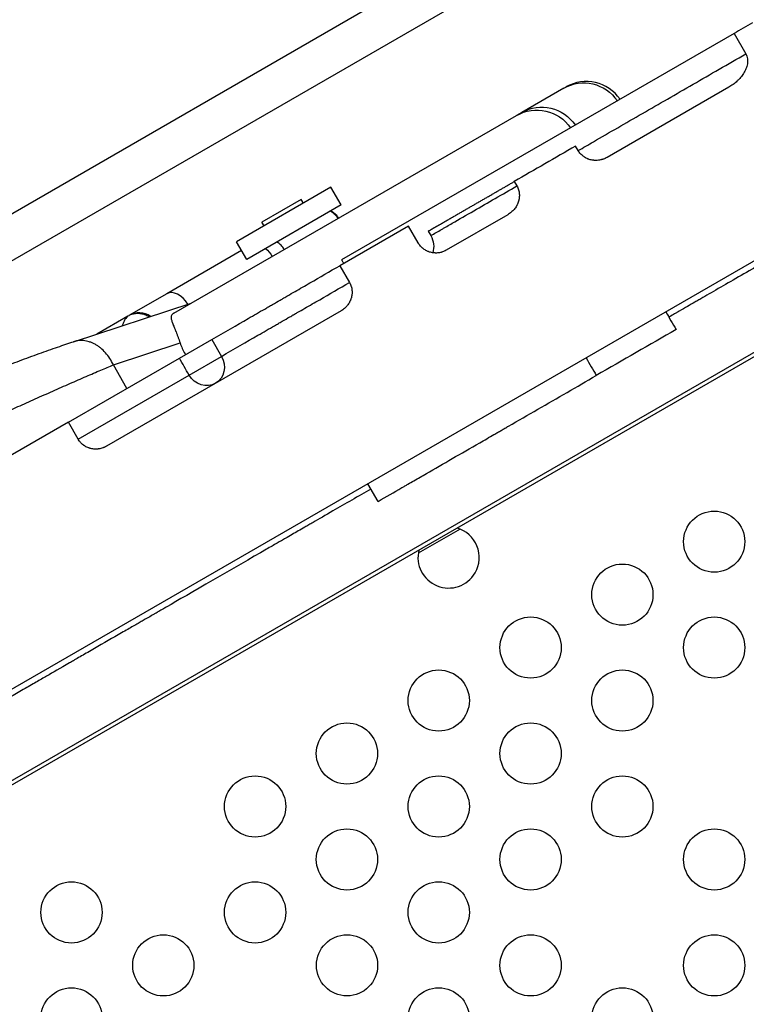
# Model space of a CAD drawing. Units: millimetres. Extents: x 97285 to 122571, y 266268 to 272128.
# Drawn here: x 98739 to 99095, y 269747 to 270230 of the extents above; entities that cross this region are included whole.
import ezdxf

# ---------------------------------------------------------------- set-up
doc = ezdxf.new("R2010")
doc.units = ezdxf.units.MM
doc.styles.get("Standard").update_dxf_attribs({"font": 'arial.ttf'})
doc.dimstyles.new('ISO-25', dxfattribs={"dimtxt": 2.5, "dimasz": 2.5, "dimexe": 1.25, "dimexo": 0.625, "dimtad": 1, "dimtxsty": 'Standard', "dimcen": 2.5, "dimadec": 0, "dimazin": 0, "dimtfac": 1, "dimtmove": 0, "dimatfit": 3, "dimfxl": 1, "dimarcsym": 0})

# ---------------------------------------------------------------- blocks, each defined once
blk = doc.blocks.new('*D2')
at = {"color": 0, "lineweight": -2, "transparency": 16777216}
for p, q in [((97708.52, 271744.83), (97708.52, 271866.08)), ((97928.52, 271864.83), (107060.64, 271864.83)), ((107280.64, 271744.83), (107280.64, 271866.08))]:
    blk.add_line(p, q, dxfattribs=at)
at = {"color": 0, "transparency": 16777216}
for points in [[(97928.52, 271901.5), (97928.52, 271828.17), (97708.52, 271864.83)], [(107060.64, 271901.5), (107060.64, 271828.17), (107280.64, 271864.83)]]:
    blk.add_solid(points, dxfattribs=at)
at = {"layer": 'Defpoints', "color": 0, "transparency": 16777216}
for p in [(107280.64, 271864.83), (107280.64, 270678.18), (97708.52, 268450.08)]:
    blk.add_point(p, dxfattribs=at)
at = {"color": 0, "transparency": 16777216, "insert": (102494.58, 271996.95), "char_height": 200, "attachment_point": 5}
blk.add_mtext('955', dxfattribs=at)
blk = doc.blocks.new('*D3')
at = {"color": 0, "lineweight": -2, "transparency": 16777216}
for p, q in [((97668.76, 271743.67), (97547.51, 271743.67)), ((97548.76, 271523.67), (97548.76, 266488.35)), ((97668.76, 266268.35), (97547.51, 266268.35))]:
    blk.add_line(p, q, dxfattribs=at)
at = {"color": 0, "transparency": 16777216}
for points in [[(97512.09, 271523.67), (97585.42, 271523.67), (97548.76, 271743.67)], [(97512.09, 266488.35), (97585.42, 266488.35), (97548.76, 266268.35)]]:
    blk.add_solid(points, dxfattribs=at)
at = {"layer": 'Defpoints', "color": 0, "transparency": 16777216}
for p in [(106650.62, 271743.67), (97548.76, 266268.35), (104212.98, 266268.35)]:
    blk.add_point(p, dxfattribs=at)
at = {"color": 0, "transparency": 16777216, "insert": (97416.64, 269006.01), "char_height": 200, "attachment_point": 5, "rotation": 90}
blk.add_mtext('550', dxfattribs=at)

msp = doc.modelspace()

# ---------------------------------------------------------------- linework, layer by layer
for p, q in [((99114.877, 270331.14), (98160.32, 269780.026)), ((99054.465, 270319.355), (98150.32, 269797.346)), ((99088.656, 270223.11), (98896.364, 270112.09)), ((99088.656, 270223.11), (99094.414, 270213.136)), ((99005.237, 270196.291), (98984.642, 270184.4)), ((99086.06, 270196.766), (99026.47, 270162.361)), ((98814.091, 270085.933), (98982.066, 270182.913)), ((98984.642, 270184.4), (98982.066, 270182.913)), ((99012.294, 270165.724), (99011.042, 270167.892)), ((99167.745, 270151.551), (98339.894, 269673.591)), ((98980.985, 270150.539), (98982.237, 270148.371)), ((98891.128, 270147.696), (98844.848, 270120.976)), ((98891.128, 270147.696), (98844.848, 270120.976)), ((98896.128, 270139.036), (98891.128, 270147.696)), ((98896.128, 270139.036), (98891.128, 270147.696)), ((98896.128, 270139.036), (98849.848, 270112.316)), ((98896.128, 270139.036), (98849.848, 270112.316)), ((98876.58, 270141.703), (98857.312, 270130.579)), ((98877.622, 270139.899), (98876.58, 270141.703)), ((98977.768, 270134.243), (98947.567, 270116.807)), ((98858.354, 270128.774), (98857.312, 270130.579)), ((98929.132, 270128.691), (98895.449, 270109.245)), ((98933.887, 270120.456), (98929.132, 270128.691)), ((98938.789, 270126.177), (98940.041, 270124.009)), ((98849.848, 270112.316), (98844.848, 270120.976)), ((98849.848, 270112.316), (98844.848, 270120.976)), ((98354.975, 269637.47), (99180.889, 270114.311)), ((98847.333, 270116.672), (98810.608, 270095.469)), ((98355.895, 269635.877), (99180.889, 270112.187)), ((98895.449, 270109.245), (98900.204, 270101.009)), ((98897.151, 270110.794), (98897.397, 270110.369)), ((98810.608, 270095.469), (98792.088, 270084.776)), ((98764.98, 270071.975), (98822.597, 270090.844)), ((98896.049, 270087.063), (98781.058, 270020.673)), ((98791.589, 270084.488), (98776.385, 270075.71)), ((98784.473, 270060.629), (98817.203, 270071.347)), ((98816.838, 270063.858), (98832.701, 270073.017)), ((98832.701, 270073.017), (98837.456, 270064.781)), ((98819.6, 270066.019), (98819.845, 270065.594)), ((98762.424, 270032.442), (98816.838, 270063.858)), ((98821.592, 270055.623), (98837.456, 270064.781)), ((98791.166, 270049.037), (98784.473, 270060.629)), ((98767.179, 270024.207), (98821.592, 270055.623)), ((98762.424, 270032.442), (98714.791, 270004.941)), ((98767.179, 270024.207), (98762.424, 270032.442)), ((98914.235, 269993.64), (98909.235, 270002.3)), ((98954.454, 269980.019), (98933.914, 269968.16))]:
    msp.add_line(p, q)
for centre in [(99078.954, 269973.896), (99033.954, 269947.915), (98988.954, 269921.934), (99078.954, 269921.934), (98943.954, 269895.953), (99033.954, 269895.953), (98898.954, 269869.973), (98988.954, 269869.973), (98853.954, 269843.992), (98943.954, 269843.992), (99033.954, 269843.992), (98898.954, 269818.011), (98988.954, 269818.011), (99078.954, 269818.011), (98763.954, 269792.03), (98853.954, 269792.03), (98943.954, 269792.03), (98808.954, 269766.05), (98898.995, 269766.073), (98988.954, 269766.05), (99078.954, 269766.05), (98763.954, 269740.069), (98943.954, 269740.069), (99033.954, 269740.069)]:
    msp.add_circle(centre, 15)
for centre, radius, start, end in [((99016.289, 270179.578), 20, 34.34757, 120), ((98797.088, 270076.116), 10, 55.41488, 120), ((98948.777, 269966.135), 15, 330, 74.04885), ((98948.777, 269966.135), 15, 165.95115, 330)]:
    msp.add_arc(centre, radius, start, end)
at = {"extrusion": (0, 0, -1)}
for centre, major_axis, ratio, start_param, end_param in [((99015.237, 270178.97), (-10, 17.321), 0.9848078, 0, 1.494917), ((98992.066, 270165.593), (-10, 17.321), 0.9983291, 0, 1.494917), ((98994.642, 270167.08), (-10, 17.321), 0.9848078, 0, 1.494917), ((98886.013, 270127.457), (5, -8.66), 0.9848078, -2.090966, -1.5707963), ((98932.084, 270119.415), (5, -8.66), 0.9188396, -1.5707963, -0.6816795), ((98856.768, 270110.572), (5, -8.66), 0.6427876, -2.090966, -1.5707963), ((98829.566, 270060.226), (5, -8.66), 0.9110992, -1.5707963, 0), ((98829.566, 270060.226), (5, -8.66), 0.9206857, 0, 1.5707963)]:
    msp.add_ellipse(centre, major_axis=major_axis, ratio=ratio, start_param=start_param, end_param=end_param, dxfattribs=at)
for centre, ratio, start_param, end_param in [((98859.73, 270112.282), 0.9848078, -1.5707963, -1.0506267), ((98815.608, 270086.808), 0.6427876, -1.536184, 0)]:
    msp.add_ellipse(centre, major_axis=(-5, 8.66), ratio=ratio, start_param=start_param, end_param=end_param)
for points in [[(99097.79, 270228.383), (99094.746, 270226.625), (99091.701, 270224.867), (99088.656, 270223.11)], [(99011.042, 270167.892), (99001.023, 270162.107), (98991.004, 270156.323), (98980.985, 270150.539)], [(99055.237, 270086.594), (99056.904, 270083.708), (99058.571, 270080.821), (99060.237, 270077.934)], [(99060.237, 270077.934), (99047.213, 270070.415), (99034.188, 270062.895), (99021.164, 270055.375)], [(98821.592, 270055.623), (98820.008, 270058.368), (98818.423, 270061.113), (98816.838, 270063.858)], [(99016.164, 270064.035), (99017.83, 270061.149), (99019.497, 270058.262), (99021.164, 270055.375)]]:
    msp.add_open_spline(points, degree=3)
for points, knots in [([(99012.294, 270165.724), (99014.787, 270167.164), (99017.298, 270168.613), (99027.639, 270174.584), (99035.615, 270179.188), (99051.883, 270188.581), (99060.175, 270193.368), (99077.067, 270203.121), (99085.667, 270208.086), (99094.414, 270213.136)], [0.16910392, 0.16910392, 0.16910392, 0.16910392, 0.25, 0.25, 0.5, 0.5, 0.75, 0.75, 1, 1, 1, 1]), ([(99094.414, 270213.136), (99094.628, 270212.767), (99094.8, 270212.383), (99095.072, 270211.59), (99095.17, 270211.181), (99095.264, 270210.549), (99095.286, 270210.338), (99095.312, 270209.917), (99095.317, 270209.706), (99095.307, 270209.075), (99095.269, 270208.655), (99095.135, 270207.815), (99095.041, 270207.404), (99094.809, 270206.598), (99094.67, 270206.202), (99094.354, 270205.425), (99094.177, 270205.042), (99093.786, 270204.29), (99093.576, 270203.926), (99093.129, 270203.216), (99092.893, 270202.871), (99092.396, 270202.199), (99092.137, 270201.872), (99091.595, 270201.234), (99091.314, 270200.923), (99090.876, 270200.469), (99090.727, 270200.32), (99090.425, 270200.025), (99090.272, 270199.88), (99089.497, 270199.167), (99088.848, 270198.636), (99087.495, 270197.647), (99086.791, 270197.188), (99086.06, 270196.766)], [0, 0, 0, 0, 0.0625, 0.0625, 0.125, 0.125, 0.15625, 0.15625, 0.1875, 0.1875, 0.25, 0.25, 0.3125, 0.3125, 0.375, 0.375, 0.4375, 0.4375, 0.5, 0.5, 0.5625, 0.5625, 0.625, 0.625, 0.6875, 0.6875, 0.71875, 0.71875, 0.75, 0.75, 0.875, 0.875, 1, 1, 1, 1]), ([(99026.47, 270162.361), (99026.175, 270162.192), (99025.875, 270162.036), (99025.263, 270161.753), (99024.952, 270161.626), (99024.475, 270161.456), (99024.235, 270161.376), (99023.991, 270161.304), (99023.828, 270161.258), (99023.746, 270161.236), (99023.335, 270161.131), (99022.675, 270160.993), (99022.009, 270160.917), (99021.339, 270160.871), (99021.002, 270160.864), (99020.58, 270160.875), (99020.495, 270160.879), (99020.326, 270160.887), (99020.241, 270160.892), (99019.987, 270160.911), (99019.819, 270160.928), (99019.317, 270160.989), (99018.986, 270161.046), (99018.331, 270161.192), (99018.007, 270161.281), (99017.526, 270161.439), (99017.367, 270161.495), (99017.129, 270161.587), (99017.05, 270161.618), (99016.894, 270161.683), (99016.816, 270161.716), (99016.43, 270161.888), (99016.13, 270162.04), (99015.547, 270162.373), (99015.265, 270162.554), (99014.855, 270162.849), (99014.72, 270162.951), (99014.456, 270163.162), (99014.326, 270163.272), (99013.946, 270163.61), (99013.707, 270163.848), (99013.256, 270164.345), (99013.044, 270164.604), (99012.648, 270165.147), (99012.464, 270165.429), (99012.294, 270165.724)], [0.0000245, 0.0000245, 0.0000245, 0.0000245, 0.0625245, 0.0625245, 0.1250245, 0.1250245, 0.1562745, 0.1718995, 0.1718995, 0.1875245, 0.1875245, 0.2500245, 0.3125245, 0.3125245, 0.3750245, 0.3750245, 0.3906495, 0.3906495, 0.4062745, 0.4062745, 0.4375245, 0.4375245, 0.5000245, 0.5000245, 0.5625245, 0.5625245, 0.5937745, 0.5937745, 0.6093995, 0.6093995, 0.6250245, 0.6250245, 0.6875245, 0.6875245, 0.7500245, 0.7500245, 0.7812745, 0.7812745, 0.8125245, 0.8125245, 0.8750245, 0.8750245, 0.9375245, 0.9375245, 1, 1, 1, 1]), ([(99177.906, 270153.953), (99176.657, 270153.232), (99175.097, 270152.331), (99173.517, 270151.419), (99173.18, 270151.225), (99173.154, 270151.209), (99173.146, 270151.205), (99173.143, 270151.203), (99173.143, 270151.203), (99173.142, 270151.203), (99173.136, 270151.199), (99173.128, 270151.194), (99173.116, 270151.187), (99173.038, 270151.143), (99172.833, 270151.024), (99171.59, 270150.306), (99166.222, 270147.207), (99152.624, 270139.357), (99131.982, 270127.439), (99114.251, 270117.202), (99103.935, 270111.246), (99101.168, 270109.648), (99099.334, 270108.59), (99098.422, 270108.063), (99093.895, 270105.449), (99086.851, 270101.382), (99078.894, 270096.788), (99074.658, 270094.343), (99072.643, 270093.18), (99071.989, 270092.802), (99070.716, 270092.067), (99067.624, 270090.282), (99064.425, 270088.435), (99061.088, 270086.508), (99060.326, 270086.068), (99059.935, 270085.843), (99058.732, 270085.148), (99057.801, 270084.61), (99056.833, 270084.052), (99056.737, 270083.996)], [0, 0, 0, 0, 0.25, 0.3125, 0.31640625, 0.31738281, 0.31787109, 0.31793213, 0.31796265, 0.31796265, 0.31797028, 0.31797028, 0.31797791, 0.31799316, 0.31811523, 0.31835938, 0.3203125, 0.328125, 0.34375, 0.359375, 0.36328125, 0.36523438, 0.36523438, 0.3671875, 0.3671875, 0.375, 0.3828125, 0.38671875, 0.38671875, 0.38867188, 0.38867188, 0.390625, 0.3984375, 0.39941406, 0.39941406, 0.40039063, 0.40039063, 0.40234375, 0.40255686, 0.40255686, 0.40255686, 0.40255686]), ([(98940.041, 270124.009), (98941.753, 270124.997), (98943.488, 270125.999), (98945.683, 270127.266), (98946.124, 270127.521), (98947.005, 270128.029), (98948.326, 270128.792), (98953.17, 270131.589), (98964.621, 270138.2), (98975.19, 270144.302), (98982.237, 270148.371)], [0, 0, 0, 0, 0.125, 0.125, 0.15625, 0.15625, 0.1875, 0.25, 0.5, 1, 1, 1, 1]), ([(98982.237, 270148.371), (98982.41, 270148.071), (98982.564, 270147.765), (98982.837, 270147.139), (98982.956, 270146.819), (98983.157, 270146.167), (98983.241, 270145.834), (98983.322, 270145.41), (98983.337, 270145.325), (98983.365, 270145.155), (98983.403, 270144.9), (98983.431, 270144.644), (98983.472, 270144.133), (98983.481, 270143.792), (98983.464, 270143.109), (98983.438, 270142.767), (98983.383, 270142.34), (98983.37, 270142.254), (98983.344, 270142.084), (98983.301, 270141.829), (98983.248, 270141.577), (98983.131, 270141.077), (98983.037, 270140.749), (98982.817, 270140.103), (98982.691, 270139.784), (98982.514, 270139.392), (98982.477, 270139.314), (98982.403, 270139.159), (98982.364, 270139.081), (98982.247, 270138.851), (98982.165, 270138.7), (98981.911, 270138.253), (98981.728, 270137.965), (98981.338, 270137.405), (98981.13, 270137.134), (98980.799, 270136.741), (98980.686, 270136.612), (98980.453, 270136.359), (98980.333, 270136.234), (98979.967, 270135.87), (98979.714, 270135.639), (98978.927, 270134.981), (98978.366, 270134.589), (98977.768, 270134.243)], [0, 0, 0, 0, 0.0625, 0.0625, 0.125, 0.125, 0.1875, 0.1875, 0.203125, 0.203125, 0.21875, 0.25, 0.25, 0.3125, 0.3125, 0.375, 0.375, 0.390625, 0.390625, 0.40625, 0.4375, 0.4375, 0.5, 0.5, 0.5625, 0.5625, 0.578125, 0.578125, 0.59375, 0.59375, 0.625, 0.625, 0.6875, 0.6875, 0.75, 0.75, 0.78125, 0.78125, 0.8125, 0.8125, 0.875, 0.875, 1, 1, 1, 1]), ([(98891.174, 270136.176), (98891.541, 270135.962), (98891.895, 270135.725), (98892.751, 270135.068), (98893.231, 270134.618), (98894.094, 270133.634), (98894.477, 270133.099), (98894.805, 270132.533)], [0.66884718, 0.66884718, 0.66884718, 0.66884718, 0.75, 0.75, 0.875, 0.875, 1, 1, 1, 1]), ([(98947.567, 270116.807), (98947.281, 270116.642), (98946.695, 270116.341), (98946.084, 270116.1), (98945.615, 270115.941), (98945.457, 270115.891), (98945.141, 270115.801), (98944.982, 270115.76), (98944.504, 270115.649), (98943.862, 270115.532), (98943.212, 270115.478), (98942.721, 270115.462), (98942.557, 270115.46), (98942.227, 270115.465), (98942.062, 270115.472), (98941.569, 270115.504), (98941.244, 270115.541), (98940.601, 270115.647), (98940.282, 270115.715), (98939.651, 270115.883), (98939.339, 270115.983), (98938.953, 270116.128), (98938.876, 270116.158), (98938.723, 270116.219), (98938.647, 270116.251), (98938.421, 270116.349), (98938.272, 270116.418), (98937.832, 270116.634), (98937.262, 270116.951), (98936.725, 270117.321), (98936.334, 270117.62), (98936.206, 270117.724), (98936.017, 270117.884), (98935.955, 270117.938), (98935.832, 270118.047), (98935.771, 270118.103), (98935.471, 270118.383), (98935.244, 270118.618), (98934.814, 270119.108), (98934.611, 270119.363), (98934.23, 270119.894), (98934.052, 270120.17), (98933.887, 270120.456)], [0, 0, 0, 0, 0.0625, 0.125, 0.125, 0.15625, 0.15625, 0.1875, 0.1875, 0.25, 0.3125, 0.3125, 0.34375, 0.34375, 0.375, 0.375, 0.4375, 0.4375, 0.5, 0.5, 0.5625, 0.5625, 0.578125, 0.578125, 0.59375, 0.59375, 0.625, 0.625, 0.6875, 0.75, 0.75, 0.78125, 0.78125, 0.796875, 0.796875, 0.8125, 0.8125, 0.875, 0.875, 0.9375, 0.9375, 1, 1, 1, 1]), ([(98832.701, 270073.017), (98839.03, 270076.671), (98844.978, 270080.105), (98853.345, 270084.936), (98856.042, 270086.493), (98859.298, 270088.373), (98859.944, 270088.745), (98860.903, 270089.3), (98861.222, 270089.483), (98861.857, 270089.85), (98863.439, 270090.763), (98864.995, 270091.662), (98866.529, 270092.547), (98866.834, 270092.724), (98867.291, 270092.988), (98867.444, 270093.076), (98867.748, 270093.251), (98868.509, 270093.691), (98870.488, 270094.833), (98874.749, 270097.294), (98883.273, 270102.215), (98890.579, 270106.433), (98895.449, 270109.245)], [0, 0, 0, 0, 0.25, 0.25, 0.375, 0.375, 0.40625, 0.40625, 0.421875, 0.421875, 0.4375, 0.5, 0.5, 0.515625, 0.515625, 0.5234375, 0.5234375, 0.53125, 0.5625, 0.625, 0.75, 1, 1, 1, 1]), ([(98897.151, 270110.794), (98897.025, 270111.013), (98896.895, 270111.232), (98896.632, 270111.664), (98896.499, 270111.878), (98896.364, 270112.09)], [0, 0, 0, 0, 0.5, 0.5, 1, 1, 1, 1]), ([(98837.456, 270064.781), (98843.785, 270068.435), (98849.733, 270071.87), (98858.1, 270076.7), (98860.797, 270078.257), (98864.053, 270080.137), (98864.698, 270080.51), (98865.658, 270081.064), (98865.977, 270081.248), (98866.612, 270081.614), (98868.194, 270082.528), (98869.749, 270083.426), (98871.284, 270084.312), (98871.589, 270084.488), (98872.046, 270084.752), (98872.198, 270084.84), (98872.503, 270085.016), (98873.264, 270085.455), (98875.242, 270086.597), (98879.504, 270089.058), (98888.028, 270093.979), (98895.333, 270098.197), (98900.204, 270101.009)], [0, 0, 0, 0, 0.25, 0.25, 0.375, 0.375, 0.40625, 0.40625, 0.421875, 0.421875, 0.4375, 0.5, 0.5, 0.515625, 0.515625, 0.5234375, 0.5234375, 0.53125, 0.5625, 0.625, 0.75, 1, 1, 1, 1]), ([(98900.204, 270101.009), (98900.374, 270100.714), (98900.527, 270100.412), (98900.733, 270099.947), (98900.797, 270099.79), (98900.888, 270099.552), (98900.917, 270099.472), (98900.973, 270099.312), (98900.999, 270099.231), (98901.128, 270098.829), (98901.213, 270098.504), (98901.348, 270097.848), (98901.399, 270097.517), (98901.465, 270096.849), (98901.482, 270096.512), (98901.48, 270096.002), (98901.475, 270095.833), (98901.456, 270095.496), (98901.442, 270095.328), (98901.389, 270094.828), (98901.337, 270094.497), (98901.2, 270093.842), (98901.116, 270093.518), (98900.965, 270093.036), (98900.91, 270092.876), (98900.822, 270092.637), (98900.792, 270092.558), (98900.73, 270092.4), (98900.697, 270092.322), (98900.533, 270091.933), (98900.387, 270091.631), (98900.067, 270091.042), (98899.721, 270090.469), (98899.322, 270089.928), (98899.002, 270089.535), (98898.891, 270089.406), (98898.665, 270089.153), (98898.55, 270089.03), (98898.197, 270088.669), (98897.951, 270088.441), (98897.441, 270088.007), (98897.176, 270087.802), (98896.627, 270087.415), (98896.343, 270087.233), (98896.049, 270087.063)], [0, 0, 0, 0, 0.0625, 0.0625, 0.09375, 0.09375, 0.109375, 0.109375, 0.125, 0.125, 0.1875, 0.1875, 0.25, 0.25, 0.3125, 0.3125, 0.34375, 0.34375, 0.375, 0.375, 0.4375, 0.4375, 0.5, 0.5, 0.53125, 0.53125, 0.546875, 0.546875, 0.5625, 0.5625, 0.625, 0.625, 0.6875, 0.75, 0.75, 0.78125, 0.78125, 0.8125, 0.8125, 0.875, 0.875, 0.9375, 0.9375, 1, 1, 1, 1]), ([(98801.955, 270084.084), (98801.608, 270084.317), (98801.246, 270084.529), (98800.293, 270085.01), (98799.684, 270085.245), (98798.435, 270085.593), (98797.795, 270085.705), (98796.507, 270085.801), (98795.859, 270085.785), (98794.581, 270085.626), (98793.951, 270085.483), (98792.733, 270085.074), (98792.145, 270084.809), (98791.589, 270084.488)], [0.29479099, 0.29479099, 0.29479099, 0.29479099, 0.375, 0.375, 0.5, 0.5, 0.625, 0.625, 0.75, 0.75, 0.875, 0.875, 1, 1, 1, 1]), ([(98814.091, 270085.933), (98813.866, 270085.803), (98813.671, 270085.666), (98813.464, 270085.484), (98813.425, 270085.447), (98813.35, 270085.373), (98813.315, 270085.335), (98813.214, 270085.221), (98813.155, 270085.143), (98812.998, 270084.904), (98812.922, 270084.737), (98812.817, 270084.384), (98812.789, 270084.197), (98812.78, 270083.949), (98812.779, 270083.899), (98812.781, 270083.797), (98812.783, 270083.745), (98812.792, 270083.589), (98812.803, 270083.482), (98812.849, 270083.153), (98812.896, 270082.922), (98813.02, 270082.437), (98813.096, 270082.182), (98813.272, 270081.644), (98813.373, 270081.361), (98813.539, 270080.914), (98813.598, 270080.76), (98813.719, 270080.448), (98813.781, 270080.289), (98813.975, 270079.801), (98814.112, 270079.463), (98814.399, 270078.758), (98814.549, 270078.392), (98814.782, 270077.82), (98814.9, 270077.528), (98815.021, 270077.227), (98815.103, 270077.025), (98815.144, 270076.923), (98815.35, 270076.408), (98815.517, 270075.986), (98815.853, 270075.12), (98816.022, 270074.675), (98816.362, 270073.763), (98816.532, 270073.295), (98816.743, 270072.695), (98816.786, 270072.574), (98816.87, 270072.331), (98816.912, 270072.208), (98817.038, 270071.841), (98817.121, 270071.595), (98817.203, 270071.347)], [0, 0, 0, 0, 0.0625, 0.0625, 0.078125, 0.078125, 0.09375, 0.09375, 0.125, 0.125, 0.1875, 0.1875, 0.25, 0.25, 0.265625, 0.265625, 0.28125, 0.28125, 0.3125, 0.3125, 0.375, 0.375, 0.4375, 0.4375, 0.5, 0.5, 0.53125, 0.53125, 0.5625, 0.5625, 0.625, 0.625, 0.6875, 0.6875, 0.71875, 0.734375, 0.734375, 0.75, 0.75, 0.8125, 0.8125, 0.875, 0.875, 0.9375, 0.9375, 0.953125, 0.953125, 0.96875, 0.96875, 1, 1, 1, 1]), ([(98791.589, 270084.488), (98791.371, 270084.362), (98791.144, 270084.159), (98790.675, 270083.599), (98790.433, 270083.243), (98789.936, 270082.382), (98789.682, 270081.876), (98789.214, 270080.835), (98789.002, 270080.326), (98788.788, 270079.772)], [0, 0, 0, 0, 0.125, 0.125, 0.25, 0.25, 0.375, 0.375, 0.4751542, 0.4751542, 0.4751542, 0.4751542]), ([(98725.191, 270057.546), (98726.497, 270058.057), (98727.88, 270058.593), (98730.758, 270059.698), (98732.264, 270060.27), (98735.334, 270061.428), (98736.908, 270062.017), (98740.08, 270063.195), (98741.688, 270063.788), (98744.89, 270064.959), (98746.493, 270065.541), (98749.647, 270066.676), (98751.206, 270067.233), (98754.233, 270068.305), (98755.709, 270068.823), (98758.535, 270069.804), (98759.893, 270070.27), (98762.529, 270071.164), (98763.805, 270071.59), (98764.979, 270071.975)], [0, 0, 0, 0, 5.1096788, 5.1096788, 10.2499376, 10.2499376, 15.3676147, 15.3676147, 20.4812842, 20.4812842, 25.5996984, 25.5996984, 30.7275391, 30.7275391, 35.8629067, 35.8629067, 41.0123235, 41.0123235, 46.489053, 46.489053, 46.489053, 46.489053]), ([(98784.473, 270060.629), (98783.961, 270061.725), (98783.375, 270062.778), (98782.076, 270064.764), (98781.363, 270065.697), (98779.831, 270067.412), (98779.013, 270068.194), (98777.728, 270069.234), (98777.29, 270069.559), (98776.398, 270070.162), (98775.491, 270070.717), (98774.56, 270071.175), (98773.621, 270071.581), (98773.147, 270071.759), (98771.721, 270072.213), (98770.761, 270072.41), (98768.858, 270072.588), (98767.915, 270072.568), (98766.308, 270072.345), (98765.635, 270072.189), (98764.98, 270071.975)], [0, 0, 0, 0, 0.125, 0.125, 0.25, 0.25, 0.375, 0.375, 0.4375, 0.4375, 0.5, 0.5625, 0.5625, 0.625, 0.625, 0.75, 0.75, 0.875, 0.875, 0.96823613, 0.96823613, 0.96823613, 0.96823613]), ([(98817.203, 270071.347), (98817.506, 270070.431), (98817.858, 270069.529), (98818.656, 270067.753), (98819.103, 270066.879), (98819.6, 270066.019)], [0, 0, 0, 0, 0.5, 0.5, 1, 1, 1, 1]), ([(98722.334, 270033.063), (98724.641, 270034.129), (98727.107, 270035.262), (98732.273, 270037.62), (98734.972, 270038.847), (98739.126, 270040.724), (98740.528, 270041.356), (98743.355, 270042.627), (98744.779, 270043.266), (98747.638, 270044.546), (98749.072, 270045.187), (98751.939, 270046.464), (98754.802, 270047.738), (98757.635, 270048.991), (98760.441, 270050.23), (98761.829, 270050.842), (98764.567, 270052.045), (98765.917, 270052.636), (98768.563, 270053.793), (98769.861, 270054.358), (98773.659, 270056.008), (98776.065, 270057.047), (98780.539, 270058.965), (98782.608, 270059.845), (98784.473, 270060.629)], [0, 0, 0, 0, 0.125, 0.125, 0.25, 0.25, 0.3125, 0.3125, 0.375, 0.375, 0.4375, 0.4375, 0.5, 0.5625, 0.5625, 0.625, 0.625, 0.6875, 0.6875, 0.75, 0.75, 0.875, 0.875, 1, 1, 1, 1]), ([(98914.235, 269993.64), (98918.13, 269995.889), (98922.025, 269998.138), (98926.164, 270000.527), (98926.407, 270000.668), (98926.894, 270000.949), (98927.626, 270001.371), (98928.36, 270001.795), (98929.834, 270002.646), (98930.823, 270003.217), (98933.814, 270004.944), (98935.838, 270006.112), (98946.111, 270012.044), (98954.817, 270017.07), (98966.322, 270023.712), (98968.654, 270025.059), (98971.608, 270026.765), (98972.201, 270027.107), (98973.391, 270027.794), (98974.583, 270028.482), (98975.779, 270029.172), (98976.974, 270029.862), (98977.571, 270030.207), (98982.946, 270033.31), (98997.277, 270041.584), (99011.609, 270049.859), (99021.164, 270055.375)], [0, 0, 0, 0, 0.125, 0.125, 0.1328125, 0.1328125, 0.140625, 0.15625, 0.15625, 0.1875, 0.1875, 0.25, 0.25, 0.5, 0.5, 0.5625, 0.5625, 0.578125, 0.578125, 0.59375, 0.609375, 0.609375, 0.625, 0.625, 0.75, 1, 1, 1, 1]), ([(98781.058, 270020.673), (98780.772, 270020.508), (98780.478, 270020.356), (98780.1, 270020.183), (98780.024, 270020.149), (98779.871, 270020.084), (98779.794, 270020.051), (98779.561, 270019.958), (98779.405, 270019.9), (98778.936, 270019.737), (98778.302, 270019.55), (98777.654, 270019.424), (98777.163, 270019.353), (98776.916, 270019.323), (98776.667, 270019.302), (98776.5, 270019.29), (98776.417, 270019.285), (98776, 270019.265), (98775.669, 270019.265), (98775.009, 270019.297), (98774.681, 270019.329), (98774.027, 270019.424), (98773.702, 270019.488), (98773.217, 270019.608), (98773.056, 270019.652), (98772.737, 270019.748), (98772.579, 270019.8), (98772.111, 270019.967), (98771.806, 270020.092), (98771.209, 270020.374), (98770.917, 270020.529), (98770.49, 270020.785), (98770.35, 270020.874), (98770.142, 270021.014), (98770.073, 270021.061), (98769.937, 270021.158), (98769.869, 270021.207), (98769.536, 270021.455), (98769.027, 270021.877), (98768.564, 270022.347), (98768.234, 270022.718), (98768.073, 270022.907), (98767.919, 270023.104), (98767.818, 270023.237), (98767.768, 270023.304), (98767.524, 270023.642), (98767.344, 270023.921), (98767.179, 270024.207)], [0, 0, 0, 0, 0.0625, 0.0625, 0.078125, 0.078125, 0.09375, 0.09375, 0.125, 0.125, 0.1875, 0.25, 0.25, 0.28125, 0.296875, 0.296875, 0.3125, 0.3125, 0.375, 0.375, 0.4375, 0.4375, 0.5, 0.5, 0.53125, 0.53125, 0.5625, 0.5625, 0.625, 0.625, 0.6875, 0.6875, 0.71875, 0.71875, 0.734375, 0.734375, 0.75, 0.75, 0.8125, 0.875, 0.875, 0.90625, 0.921875, 0.921875, 0.9375, 0.9375, 1, 1, 1, 1]), ([(98910.735, 269999.702), (98904.608, 269996.164), (98894.122, 269990.111), (98884.378, 269984.485), (98880.912, 269982.483), (98879.588, 269981.719), (98878.957, 269981.355), (98877.168, 269980.322), (98873.974, 269978.478), (98870.69, 269976.582), (98867.21, 269974.573), (98866.164, 269973.969), (98865.441, 269973.552), (98865.068, 269973.336), (98863.142, 269972.224), (98847.59, 269963.245), (98820.562, 269947.64), (98810.141, 269941.624), (98809.584, 269941.302), (98808.59, 269940.729), (98807.275, 269939.969), (98805.257, 269938.804), (98804.063, 269938.115), (98803.144, 269937.584), (98797.322, 269934.223), (98795.884, 269933.393), (98795.092, 269932.935), (98792.531, 269931.457), (98786.683, 269928.08), (98777.246, 269922.632), (98769.787, 269918.326), (98766.536, 269916.448), (98765.271, 269915.718), (98764.864, 269915.483), (98764.858, 269915.48), (98764.852, 269915.476), (98764.837, 269915.467), (98764.806, 269915.45), (98764.735, 269915.409), (98764.595, 269915.328), (98764.315, 269915.166), (98763.764, 269914.848), (98758.434, 269911.771), (98755.05, 269909.817), (98750.136, 269906.98), (98748.476, 269906.022), (98744.69, 269903.836), (98738.32, 269900.158), (98728.786, 269894.654), (98722.985, 269891.304), (98721.289, 269890.325), (98720.658, 269889.961), (98720.367, 269889.793), (98719.563, 269889.329), (98717.332, 269888.041), (98716.509, 269887.565), (98714.362, 269886.326), (98712.721, 269885.378), (98711.418, 269884.626), (98710.66, 269884.189), (98706.456, 269881.761), (98699.42, 269877.699), (98691.683, 269873.232), (98688.892, 269871.621), (98687.195, 269870.641), (98686.428, 269870.198), (98683.119, 269868.288), (98681.04, 269867.087), (98680.511, 269866.782), (98678.094, 269865.386), (98676.284, 269864.341), (98674.867, 269863.524), (98674.049, 269863.051), (98669.533, 269860.444), (98662.124, 269856.166), (98656.156, 269852.721), (98654.177, 269851.578), (98653.807, 269851.364), (98653.124, 269850.97), (98652.187, 269850.429), (98650.025, 269849.181), (98649.615, 269848.944), (98649.615, 269848.944)], [0.5181393, 0.5181393, 0.5181393, 0.5181393, 0.53125, 0.5390625, 0.54101563, 0.54101563, 0.54296875, 0.54296875, 0.546875, 0.5546875, 0.55664063, 0.55761719, 0.55761719, 0.55859375, 0.55859375, 0.5625, 0.59375, 0.59375, 0.59570313, 0.59570313, 0.59765625, 0.6015625, 0.609375, 0.625, 0.62695313, 0.62695313, 0.62890625, 0.62890625, 0.6328125, 0.640625, 0.64453125, 0.64648438, 0.64746094, 0.64746857, 0.64746857, 0.6474762, 0.6474762, 0.64749146, 0.64752197, 0.64758301, 0.64770508, 0.64794922, 0.6484375, 0.65625, 0.65625, 0.66015625, 0.66015625, 0.6640625, 0.671875, 0.67578125, 0.67675781, 0.67675781, 0.67773438, 0.67773438, 0.6796875, 0.6875, 0.69140625, 0.69335938, 0.69335938, 0.6953125, 0.6953125, 0.703125, 0.70703125, 0.70898438, 0.70898438, 0.7109375, 0.7109375, 0.71875, 0.7265625, 0.73046875, 0.73242188, 0.73242188, 0.734375, 0.734375, 0.7421875, 0.74609375, 0.74609375, 0.74707031, 0.74707031, 0.74804688, 0.75, 0.75614627, 0.75614627, 0.75614627, 0.75614627])]:
    msp.add_open_spline(points, degree=3, knots=knots)
msp.add_rational_spline([(98938.789, 270126.177), (98941.663, 270127.836), (98944.608, 270129.536), (98957.053, 270136.721), (98969.498, 270143.906), (98975.242, 270147.222), (98980.985, 270150.539)], [0.977737951295, 0.975757488097, 0.973808608813, 0.973808608813, 0.973808608813, 0.973808608813, 0.973808608813], degree=2, knots=[9700.627124, 9700.627124, 9700.627124, 9718.8546486, 9718.8546486, 9795.7263353, 9795.7263353, 9831.2055754, 9831.2055754, 9831.2055754])

# ---------------------------------------------------------------- dimensions: what is measured, and where the dimension line sits
dim = msp.add_linear_dim(base=(107280.641, 271864.832), p1=(97708.516, 268450.083), p2=(107280.641, 270678.176), text='955', dimstyle='ISO-25', override={"dimtxt": 200, "dimasz": 220, "dimgap": 30, "dimtad": 2, "dimfxl": 120, "dimfxlon": 1})
dim.commit()
dim.dimension.update_dxf_attribs({"geometry": '*D2', "text_midpoint": (102494.578, 271996.947)})
dim = msp.add_linear_dim(base=(97548.756, 266268.348), p1=(106650.625, 271743.668), p2=(104212.984, 266268.348), angle=90, text='550', dimstyle='ISO-25', override={"dimtxt": 200, "dimasz": 220, "dimgap": 30, "dimtad": 2, "dimfxl": 120, "dimfxlon": 1})
dim.commit()
dim.dimension.update_dxf_attribs({"geometry": '*D3', "text_midpoint": (97416.642, 269006.008)})

doc.saveas('drawing.dxf')
